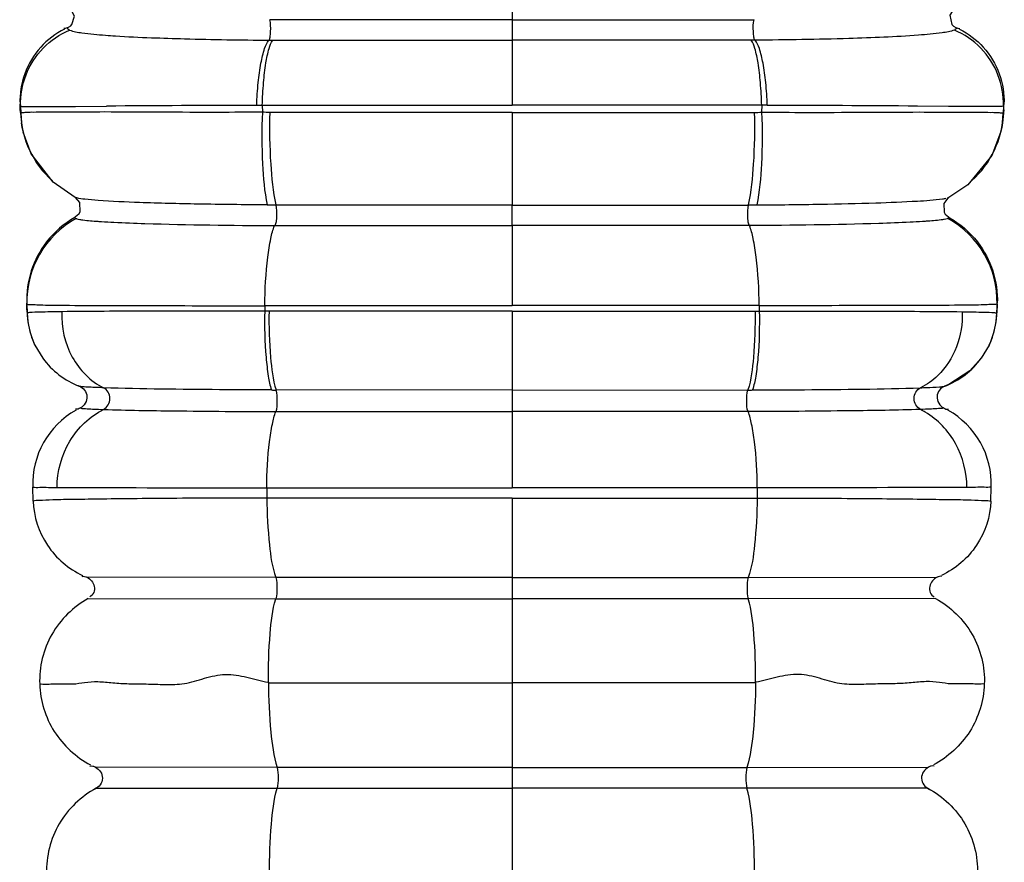
# Model space of a CAD drawing. Units: millimetres. Extents: x 32758 to 34958, y -36474 to -34553.
# Drawn here: x 34033 to 34054, y -36392 to -36374 of the extents above; entities that cross this region are included whole.
import ezdxf

# ---------------------------------------------------------------- set-up
doc = ezdxf.new("R2010")
doc.units = ezdxf.units.MM
doc.layers.add('图层2', color=3, linetype='Continuous')

# ---------------------------------------------------------------- blocks, each defined once
blk = doc.blocks.new('A$C6F2D3DAA')
at = {"color": 7, "linetype": 'Continuous'}
for p, q in [((89.073, 66.997), (89.073, 64.986)), ((89.073, 64.986), (89.073, 64.553)), ((79.761, 64.853), (79.711, 64.824)), ((98.383, 64.854), (98.434, 64.824)), ((83.95, 64.554), (84.031, 64.554)), ((89.073, 64.553), (89.073, 63.183)), ((94.195, 64.554), (94.115, 64.554)), ((78.703, 63.085), (78.699, 63.208)), ((78.711, 63.162), (78.715, 63.017)), ((79.398, 63.157), (79.871, 63.16)), ((79.871, 63.16), (80.524, 63.165)), ((83.689, 63.182), (83.808, 63.183)), ((83.808, 63.183), (83.809, 63.035)), ((83.808, 63.183), (89.073, 63.183)), ((94.338, 63.183), (89.073, 63.183)), ((94.338, 63.183), (94.336, 63.035)), ((94.456, 63.182), (94.338, 63.183)), ((98.274, 63.16), (97.622, 63.165)), ((98.747, 63.157), (98.274, 63.16)), ((99.435, 63.162), (99.43, 63.017)), ((99.442, 63.085), (99.446, 63.208)), ((78.703, 63.085), (78.729, 62.815)), ((78.709, 63.048), (78.703, 63.085)), ((89.073, 63.031), (89.073, 61.08)), ((99.442, 63.085), (99.416, 62.815)), ((99.436, 63.048), (99.442, 63.085)), ((99.398, 62.712), (99.381, 62.629)), ((99.416, 62.814), (99.398, 62.712)), ((78.765, 62.629), (78.768, 62.614)), ((99.375, 62.607), (99.19, 62.121)), ((99.381, 62.629), (99.375, 62.607)), ((79.861, 61.241), (79.397, 61.56)), ((79.861, 61.241), (79.86, 61.241)), ((89.073, 60.646), (89.073, 61.08)), ((98.284, 61.241), (98.285, 61.241)), ((79.938, 60.89), (79.833, 60.803)), ((98.209, 60.889), (98.312, 60.803)), ((84.071, 60.647), (89.073, 60.646)), ((94.075, 60.647), (89.073, 60.646)), ((89.073, 60.646), (89.073, 58.958)), ((78.843, 58.913), (78.84, 59.008)), ((78.845, 58.989), (78.851, 58.804)), ((99.3, 58.989), (99.294, 58.804)), ((99.302, 58.913), (99.306, 59.008)), ((78.846, 58.818), (78.843, 58.913)), ((83.858, 58.958), (83.859, 58.845)), ((83.858, 58.958), (89.073, 58.958)), ((83.949, 58.844), (83.859, 58.845)), ((89.073, 58.844), (83.949, 58.844)), ((94.287, 58.958), (89.073, 58.958)), ((89.073, 58.844), (89.073, 57.179)), ((89.073, 58.844), (94.197, 58.844)), ((94.197, 58.844), (94.286, 58.845)), ((94.287, 58.958), (94.286, 58.845)), ((99.299, 58.818), (99.302, 58.913)), ((78.98, 58.201), (78.948, 58.285)), ((79.014, 58.126), (78.98, 58.201)), ((99.168, 58.209), (99.131, 58.125)), ((99.197, 58.285), (99.168, 58.209)), ((79.014, 58.126), (79.178, 57.85)), ((99.131, 58.125), (98.967, 57.85)), ((98.971, 57.855), (98.726, 57.584)), ((98.726, 57.584), (98.282, 57.296)), ((79.974, 57.248), (79.933, 57.265)), ((80.014, 57.249), (79.948, 57.261)), ((89.073, 57.179), (84.099, 57.18)), ((89.073, 57.179), (94.046, 57.18)), ((89.073, 57.179), (89.073, 56.723)), ((98.222, 57.268), (98.171, 57.248)), ((98.282, 57.296), (98.195, 57.259)), ((89.073, 56.723), (89.073, 55.118)), ((78.976, 54.839), (78.966, 55.131)), ((83.901, 55.118), (83.903, 54.901)), ((94.244, 55.118), (94.242, 54.901)), ((99.169, 54.839), (99.179, 55.131)), ((89.073, 54.902), (89.073, 30.888)), ((84.091, 53.225), (80.108, 53.23)), ((89.073, 53.225), (84.091, 53.225)), ((89.073, 53.225), (94.055, 53.225)), ((94.055, 53.225), (98.038, 53.23)), ((80.139, 52.782), (84.091, 52.778)), ((84.091, 52.778), (89.073, 52.778)), ((94.054, 52.778), (89.073, 52.778)), ((98.006, 52.782), (94.054, 52.778)), ((84.119, 49.221), (80.287, 49.224)), ((89.073, 49.221), (84.119, 49.221)), ((89.073, 49.221), (94.027, 49.221)), ((94.027, 49.221), (97.858, 49.224)), ((80.305, 48.782), (84.119, 48.781)), ((84.119, 48.781), (89.073, 48.781)), ((94.026, 48.781), (89.073, 48.781)), ((97.84, 48.782), (94.026, 48.781))]:
    blk.add_line(p, q, dxfattribs=at)
for points in [[(79.761, 64.853), (79.793, 64.883), (79.846, 65.062), (79.771, 65.206)], [(98.406, 65.229), (98.386, 65.216), (98.303, 65.085), (98.347, 64.889), (98.383, 64.854)], [(78.765, 62.629), (78.747, 62.712), (78.73, 62.814)], [(79.397, 61.56), (78.935, 62.16), (78.768, 62.614)], [(99.19, 62.121), (98.684, 61.505), (98.284, 61.241)], [(98.309, 61.251), (98.306, 61.25), (98.285, 61.241)], [(79.939, 60.889), (79.965, 60.936), (79.962, 61.133), (79.871, 61.235), (79.86, 61.241)], [(98.285, 61.241), (98.262, 61.227), (98.175, 61.112), (98.185, 60.927), (98.208, 60.888)], [(79.933, 57.265), (79.921, 57.268), (79.916, 57.269)], [(98.221, 57.268), (98.226, 57.269), (98.222, 57.268)]]:
    blk.add_lwpolyline(points, dxfattribs=at)
for centre, radius, start, end in [((83.599, 118.769), 54.203, 267.748, 268.4881), ((84.61, 157.023), 92.47, 268.48728, 269.59124), ((85.517, -585.818), 649.002, 90.161392, 90.440834), ((92.628, -585.818), 649.002, 89.559166, 89.838608), ((80.698, 63.074), 1.984, 181.6346, 228.3802), ((97.447, 63.074), 1.984, 311.6198, 358.3654), ((84.414, 134.75), 73.67, 269.60954, 269.75051), ((93.731, 134.75), 73.67, 270.24949, 270.39046), ((80.84, 59.044), 1.996, 118.7084, 181.5868), ((97.305, 59.044), 1.996, 358.4132, 61.2916), ((80.591, 58.875), 1.746, 181.8981, 199.7502), ((80.546, 58.853), 1.696, 181.711, 205.4026), ((97.599, 58.853), 1.696, 334.5868, 358.289), ((97.554, 58.875), 1.746, 340.2327, 358.1023), ((80.565, 58.863), 1.717, 216.1543, 232.4888), ((97.581, 58.863), 1.717, 307.5112, 323.8457), ((80.58, 58.888), 1.746, 232.5771, 248.7676), ((97.565, 58.888), 1.746, 291.2324, 307.4229), ((84.201, 96.982), 39.803, 269.7109, 269.8542), ((93.945, 96.982), 39.803, 270.1458, 270.2891), ((80.758, 55.191), 1.793, 119.3339, 181.9245), ((96.977, 55.344), 1.592, 59.3747, 63.6297), ((97.387, 55.191), 1.793, 358.0755, 60.6661)]:
    blk.add_arc(centre, radius, start, end, dxfattribs=at)
for points, knots in [([(83.95, 64.554), (83.964, 64.572), (83.974, 64.637), (83.989, 64.778), (83.985, 64.905), (83.969, 64.987)], [0, 0, 0, 0, 0.0665029, 0.1847303, 0.4370793, 0.4370793, 0.4370793, 0.4370793]), ([(89.073, 64.986), (88.646, 64.986), (86.944, 64.986), (85.243, 64.987), (83.969, 64.987)], [0, 0, 0, 0, 1.281504, 5.103195, 5.103195, 5.103195, 5.103195]), ([(89.073, 64.986), (89.5, 64.986), (91.201, 64.986), (92.902, 64.987), (94.176, 64.987)], [0, 0, 0, 0, 1.281504, 5.103195, 5.103195, 5.103195, 5.103195]), ([(94.195, 64.554), (94.181, 64.572), (94.172, 64.637), (94.156, 64.778), (94.16, 64.905), (94.176, 64.987)], [0, 0, 0, 0, 0.0665029, 0.1847303, 0.4370793, 0.4370793, 0.4370793, 0.4370793]), ([(79.711, 64.824), (79.707, 64.82), (79.7, 64.813), (79.701, 64.802), (79.703, 64.798)], [0, 0, 0, 0, 0.01584583, 0.02887718, 0.02887718, 0.02887718, 0.02887718]), ([(79.703, 64.798), (79.704, 64.796), (79.715, 64.782), (79.732, 64.774), (79.745, 64.769)], [0, 0, 0, 0, 0.00909049, 0.05237909, 0.05237909, 0.05237909, 0.05237909]), ([(98.443, 64.798), (98.441, 64.796), (98.43, 64.782), (98.413, 64.774), (98.4, 64.769)], [0, 0, 0, 0, 0.00909049, 0.05237909, 0.05237909, 0.05237909, 0.05237909]), ([(98.434, 64.824), (98.438, 64.82), (98.446, 64.813), (98.445, 64.802), (98.443, 64.798)], [0, 0, 0, 0, 0.01584583, 0.02887718, 0.02887718, 0.02887718, 0.02887718]), ([(78.826, 63.823), (78.907, 64.032), (79.157, 64.421), (79.538, 64.681), (79.745, 64.769)], [0, 0, 0, 0, 0.672189, 1.345527, 1.345527, 1.345527, 1.345527]), ([(79.745, 64.769), (79.826, 64.733), (80.084, 64.7), (80.336, 64.673), (80.502, 64.66)], [0, 0, 0, 0, 0.2655924, 0.7658876, 0.7658876, 0.7658876, 0.7658876]), ([(80.502, 64.66), (80.572, 64.655), (80.894, 64.632), (81.216, 64.617), (81.469, 64.607)], [0, 0, 0, 0, 0.2097183, 0.9683492, 0.9683492, 0.9683492, 0.9683492]), ([(97.643, 64.66), (97.156, 64.623), (96.006, 64.579), (94.856, 64.56), (94.195, 64.554)], [0, 0, 0, 0, 1.467576, 3.450104, 3.450104, 3.450104, 3.450104]), ([(98.4, 64.769), (98.319, 64.733), (98.061, 64.7), (97.81, 64.673), (97.643, 64.66)], [0, 0, 0, 0, 0.2655924, 0.7658876, 0.7658876, 0.7658876, 0.7658876]), ([(99.32, 63.823), (99.238, 64.032), (98.989, 64.421), (98.607, 64.681), (98.4, 64.769)], [0, 0, 0, 0, 0.672189, 1.345527, 1.345527, 1.345527, 1.345527]), ([(79.135, 64.408), (78.988, 64.246), (78.759, 63.863), (78.692, 63.422), (78.699, 63.208)], [0, 0, 0, 0, 0.657069, 1.301331, 1.301331, 1.301331, 1.301331]), ([(83.689, 63.182), (83.695, 63.342), (83.715, 63.64), (83.768, 64.043), (83.838, 64.342), (83.903, 64.506), (83.947, 64.554)], [0, 0, 0, 0, 0.480946, 0.89701, 1.213072, 1.409263, 1.409263, 1.409263, 1.409263]), ([(83.808, 63.183), (83.812, 63.343), (83.829, 63.641), (83.873, 64.043), (83.935, 64.34), (83.99, 64.505), (84.031, 64.554)], [0, 0, 0, 0, 0.480303, 0.89498, 1.208438, 1.399669, 1.399669, 1.399669, 1.399669]), ([(84.031, 64.554), (84.448, 64.554), (86.129, 64.554), (87.81, 64.553), (89.073, 64.553)], [0, 0, 0, 0, 1.252769, 5.041932, 5.041932, 5.041932, 5.041932]), ([(94.115, 64.554), (93.697, 64.554), (92.016, 64.554), (90.336, 64.553), (89.073, 64.553)], [0, 0, 0, 0, 1.252769, 5.041932, 5.041932, 5.041932, 5.041932]), ([(94.338, 63.183), (94.333, 63.343), (94.317, 63.641), (94.272, 64.043), (94.21, 64.34), (94.155, 64.505), (94.115, 64.554)], [0, 0, 0, 0, 0.480303, 0.89498, 1.208438, 1.399669, 1.399669, 1.399669, 1.399669]), ([(94.456, 63.182), (94.45, 63.342), (94.43, 63.64), (94.378, 64.043), (94.307, 64.342), (94.242, 64.506), (94.198, 64.554)], [0, 0, 0, 0, 0.480946, 0.89701, 1.213072, 1.409263, 1.409263, 1.409263, 1.409263]), ([(99.011, 64.408), (99.157, 64.246), (99.387, 63.863), (99.454, 63.422), (99.446, 63.208)], [0, 0, 0, 0, 0.657069, 1.301331, 1.301331, 1.301331, 1.301331]), ([(78.711, 63.162), (78.726, 63.154), (78.791, 63.162), (78.92, 63.152), (79.134, 63.157), (79.301, 63.156), (79.398, 63.157)], [0, 0, 0, 0, 0.0517891, 0.1844813, 0.3970883, 0.6874859, 0.6874859, 0.6874859, 0.6874859]), ([(99.435, 63.162), (99.419, 63.154), (99.354, 63.162), (99.225, 63.152), (99.011, 63.157), (98.844, 63.156), (98.747, 63.157)], [0, 0, 0, 0, 0.0517891, 0.1844813, 0.3970883, 0.6874859, 0.6874859, 0.6874859, 0.6874859]), ([(78.715, 63.017), (78.714, 63.022), (78.712, 63.032), (78.71, 63.042), (78.709, 63.048)], [0, 0, 0, 0, 0.0145164, 0.03102053, 0.03102053, 0.03102053, 0.03102053]), ([(80.471, 63.041), (80.225, 63.041), (79.88, 63.041), (79.452, 63.039), (79.202, 63.037), (79.006, 63.033), (78.858, 63.035), (78.774, 63.025), (78.723, 63.027), (78.715, 63.017)], [0, 0, 0, 0, 0.736805, 1.035954, 1.285553, 1.483626, 1.628694, 1.719807, 1.757072, 1.757072, 1.757072, 1.757072]), ([(83.809, 63.035), (83.499, 63.035), (82.387, 63.03), (81.274, 63.039), (80.471, 63.041)], [0, 0, 0, 0, 0.930137, 3.338398, 3.338398, 3.338398, 3.338398]), ([(83.809, 63.035), (83.793, 62.673), (83.795, 62.019), (83.851, 61.365), (83.912, 61.082)], [0, 0, 0, 0, 1.089305, 1.959454, 1.959454, 1.959454, 1.959454]), ([(83.963, 63.033), (83.954, 62.67), (83.967, 62.017), (84.032, 61.364), (84.095, 61.081)], [0, 0, 0, 0, 1.08863, 1.959226, 1.959226, 1.959226, 1.959226]), ([(89.073, 63.031), (88.645, 63.031), (86.942, 63.031), (85.239, 63.033), (83.963, 63.033)], [0, 0, 0, 0, 1.282704, 5.109796, 5.109796, 5.109796, 5.109796]), ([(89.073, 63.031), (89.5, 63.031), (91.204, 63.031), (92.907, 63.033), (94.182, 63.033)], [0, 0, 0, 0, 1.282704, 5.109796, 5.109796, 5.109796, 5.109796]), ([(94.182, 63.033), (94.191, 62.67), (94.178, 62.017), (94.113, 61.364), (94.05, 61.081)], [0, 0, 0, 0, 1.08863, 1.959226, 1.959226, 1.959226, 1.959226]), ([(94.336, 63.035), (94.352, 62.673), (94.35, 62.019), (94.294, 61.365), (94.233, 61.082)], [0, 0, 0, 0, 1.089305, 1.959454, 1.959454, 1.959454, 1.959454]), ([(94.336, 63.035), (94.646, 63.035), (95.759, 63.03), (96.872, 63.039), (97.674, 63.041)], [0, 0, 0, 0, 0.930137, 3.338398, 3.338398, 3.338398, 3.338398]), ([(97.674, 63.041), (97.92, 63.041), (98.265, 63.041), (98.694, 63.039), (98.943, 63.037), (99.139, 63.033), (99.288, 63.035), (99.371, 63.025), (99.423, 63.027), (99.43, 63.017)], [0, 0, 0, 0, 0.736805, 1.035954, 1.285553, 1.483626, 1.628694, 1.719807, 1.757072, 1.757072, 1.757072, 1.757072]), ([(99.43, 63.017), (99.431, 63.022), (99.433, 63.032), (99.435, 63.042), (99.436, 63.048)], [0, 0, 0, 0, 0.0145164, 0.03102053, 0.03102053, 0.03102053, 0.03102053]), ([(83.912, 61.082), (83.424, 61.085), (82.527, 61.094), (81.337, 61.125), (80.541, 61.157), (80.1, 61.195), (79.951, 61.214), (79.896, 61.228)], [0, 0, 0, 0, 1.465081, 2.691601, 3.56978, 3.852601, 4.02077, 4.02077, 4.02077, 4.02077]), ([(84.093, 61.081), (84.109, 61.004), (84.113, 60.883), (84.102, 60.739), (84.087, 60.669), (84.072, 60.646)], [0, 0, 0, 0, 0.2344482, 0.3565783, 0.4393009, 0.4393009, 0.4393009, 0.4393009]), ([(89.073, 61.08), (88.656, 61.08), (86.996, 61.08), (85.336, 61.08), (84.093, 61.08)], [0, 0, 0, 0, 1.25016, 4.980082, 4.980082, 4.980082, 4.980082]), ([(89.073, 61.08), (89.489, 61.08), (91.149, 61.08), (92.809, 61.08), (94.053, 61.08)], [0, 0, 0, 0, 1.25016, 4.980082, 4.980082, 4.980082, 4.980082]), ([(94.052, 61.081), (94.036, 61.004), (94.032, 60.883), (94.043, 60.739), (94.058, 60.669), (94.073, 60.646)], [0, 0, 0, 0, 0.2344482, 0.3565783, 0.4393009, 0.4393009, 0.4393009, 0.4393009]), ([(94.233, 61.082), (94.683, 61.085), (95.519, 61.094), (96.649, 61.118), (97.505, 61.155), (97.975, 61.184), (98.152, 61.21)], [0, 0, 0, 0, 1.350335, 2.508866, 3.387741, 3.921612, 3.921612, 3.921612, 3.921612]), ([(79.881, 60.795), (79.886, 60.793), (79.911, 60.785), (79.937, 60.78), (79.958, 60.776)], [0, 0, 0, 0, 0.01458767, 0.07845014, 0.07845014, 0.07845014, 0.07845014]), ([(79.958, 60.776), (79.98, 60.772), (80.107, 60.754), (80.234, 60.744), (80.339, 60.736)], [0, 0, 0, 0, 0.0694679, 0.383226, 0.383226, 0.383226, 0.383226]), ([(80.339, 60.736), (80.364, 60.735), (80.478, 60.727), (80.592, 60.721), (80.68, 60.716)], [0, 0, 0, 0, 0.0775439, 0.3420804, 0.3420804, 0.3420804, 0.3420804]), ([(80.68, 60.716), (80.898, 60.705), (82.028, 60.664), (83.159, 60.651), (84.072, 60.646)], [0, 0, 0, 0, 0.654371, 3.392691, 3.392691, 3.392691, 3.392691]), ([(83.858, 58.958), (83.864, 59.299), (83.888, 59.775), (83.974, 60.337), (84.03, 60.559), (84.067, 60.647)], [0, 0, 0, 0, 1.024358, 1.423177, 1.707441, 1.707441, 1.707441, 1.707441]), ([(97.465, 60.716), (97.247, 60.705), (96.117, 60.664), (94.986, 60.651), (94.073, 60.646)], [0, 0, 0, 0, 0.654371, 3.392691, 3.392691, 3.392691, 3.392691]), ([(94.287, 58.958), (94.282, 59.299), (94.257, 59.775), (94.171, 60.337), (94.115, 60.559), (94.079, 60.647)], [0, 0, 0, 0, 1.024358, 1.423177, 1.707441, 1.707441, 1.707441, 1.707441]), ([(97.807, 60.736), (97.781, 60.735), (97.667, 60.727), (97.553, 60.721), (97.465, 60.716)], [0, 0, 0, 0, 0.0775439, 0.3420804, 0.3420804, 0.3420804, 0.3420804]), ([(98.188, 60.776), (98.165, 60.772), (98.039, 60.754), (97.911, 60.744), (97.807, 60.736)], [0, 0, 0, 0, 0.0694679, 0.383226, 0.383226, 0.383226, 0.383226]), ([(98.264, 60.795), (98.259, 60.793), (98.235, 60.785), (98.209, 60.78), (98.188, 60.776)], [0, 0, 0, 0, 0.01458767, 0.07845014, 0.07845014, 0.07845014, 0.07845014]), ([(79.26, 60.304), (79.117, 60.121), (78.896, 59.704), (78.832, 59.237), (78.84, 59.008)], [0, 0, 0, 0, 0.695775, 1.383761, 1.383761, 1.383761, 1.383761]), ([(98.886, 60.304), (99.028, 60.121), (99.249, 59.704), (99.313, 59.237), (99.306, 59.008)], [0, 0, 0, 0, 0.695775, 1.383761, 1.383761, 1.383761, 1.383761]), ([(78.845, 58.989), (78.862, 58.979), (78.938, 58.988), (79.085, 58.971), (79.33, 58.972), (79.521, 58.968), (79.632, 58.966)], [0, 0, 0, 0, 0.0590598, 0.2115978, 0.4555709, 0.787485, 0.787485, 0.787485, 0.787485]), ([(79.632, 58.966), (80.225, 58.96), (81.634, 58.96), (83.042, 58.955), (83.858, 58.955)], [0, 0, 0, 0, 1.778353, 4.226152, 4.226152, 4.226152, 4.226152]), ([(98.513, 58.966), (97.921, 58.96), (96.512, 58.96), (95.103, 58.955), (94.287, 58.955)], [0, 0, 0, 0, 1.778353, 4.226152, 4.226152, 4.226152, 4.226152]), ([(99.3, 58.989), (99.283, 58.979), (99.207, 58.988), (99.06, 58.971), (98.815, 58.972), (98.624, 58.968), (98.513, 58.966)], [0, 0, 0, 0, 0.0590598, 0.2115978, 0.4555709, 0.787485, 0.787485, 0.787485, 0.787485]), ([(79.581, 58.83), (79.5, 58.829), (79.272, 58.824), (79.045, 58.822), (78.899, 58.811)], [0, 0, 0, 0, 0.2429809, 0.6815517, 0.6815517, 0.6815517, 0.6815517]), ([(79.581, 58.83), (79.568, 58.502), (79.706, 57.847), (80.184, 57.362), (80.459, 57.226)], [0, 0, 0, 0, 0.98376, 1.904712, 1.904712, 1.904712, 1.904712]), ([(83.859, 58.845), (83.028, 58.845), (81.602, 58.841), (80.176, 58.838), (79.581, 58.83)], [0, 0, 0, 0, 2.493111, 4.278942, 4.278942, 4.278942, 4.278942]), ([(83.859, 58.845), (83.852, 58.519), (83.861, 58.058), (83.924, 57.503), (83.969, 57.274), (84, 57.18)], [0, 0, 0, 0, 0.978456, 1.379709, 1.675606, 1.675606, 1.675606, 1.675606]), ([(83.949, 58.844), (83.944, 58.518), (83.965, 57.962), (84.028, 57.4), (84.099, 57.18)], [0, 0, 0, 0, 0.97852, 1.675197, 1.675197, 1.675197, 1.675197]), ([(94.197, 58.844), (94.201, 58.518), (94.18, 57.962), (94.118, 57.4), (94.046, 57.18)], [0, 0, 0, 0, 0.97852, 1.675197, 1.675197, 1.675197, 1.675197]), ([(94.286, 58.845), (94.293, 58.519), (94.284, 58.058), (94.221, 57.503), (94.176, 57.274), (94.145, 57.18)], [0, 0, 0, 0, 0.978456, 1.379709, 1.675606, 1.675606, 1.675606, 1.675606]), ([(94.286, 58.845), (95.117, 58.845), (96.543, 58.841), (97.97, 58.838), (98.565, 58.83)], [0, 0, 0, 0, 2.493111, 4.278942, 4.278942, 4.278942, 4.278942]), ([(98.565, 58.83), (98.574, 58.579), (98.496, 58.079), (98.222, 57.65), (98.049, 57.483)], [0, 0, 0, 0, 0.75273, 1.47401, 1.47401, 1.47401, 1.47401]), ([(98.565, 58.83), (98.646, 58.829), (98.873, 58.824), (99.1, 58.822), (99.246, 58.811)], [0, 0, 0, 0, 0.2429809, 0.6815517, 0.6815517, 0.6815517, 0.6815517]), ([(79.948, 57.261), (80.032, 57.228), (80.176, 57.045), (80.054, 56.842), (79.971, 56.802)], [0, 0, 0, 0, 0.272299, 0.5492693, 0.5492693, 0.5492693, 0.5492693]), ([(80.459, 57.226), (80.41, 57.228), (80.261, 57.234), (80.113, 57.239), (80.014, 57.249)], [0, 0, 0, 0, 0.1488008, 0.4458092, 0.4458092, 0.4458092, 0.4458092]), ([(80.461, 56.77), (80.54, 56.81), (80.648, 56.999), (80.538, 57.188), (80.459, 57.226)], [0, 0, 0, 0, 0.2653223, 0.5288816, 0.5288816, 0.5288816, 0.5288816]), ([(84, 57.18), (83.634, 57.181), (82.454, 57.189), (81.274, 57.199), (80.46, 57.226)], [0, 0, 0, 0, 1.097016, 3.540394, 3.540394, 3.540394, 3.540394]), ([(84.097, 56.724), (84.123, 56.793), (84.119, 56.95), (84.123, 57.105), (84.1, 57.18)], [0, 0, 0, 0, 0.2240812, 0.4582071, 0.4582071, 0.4582071, 0.4582071]), ([(94.049, 56.724), (94.022, 56.793), (94.026, 56.95), (94.022, 57.105), (94.046, 57.18)], [0, 0, 0, 0, 0.2240812, 0.4582071, 0.4582071, 0.4582071, 0.4582071]), ([(94.145, 57.18), (94.511, 57.181), (95.691, 57.189), (96.871, 57.199), (97.685, 57.226)], [0, 0, 0, 0, 1.097016, 3.540394, 3.540394, 3.540394, 3.540394]), ([(97.685, 56.77), (97.606, 56.81), (97.498, 56.999), (97.607, 57.188), (97.686, 57.226)], [0, 0, 0, 0, 0.2653223, 0.5288816, 0.5288816, 0.5288816, 0.5288816]), ([(97.686, 57.226), (97.728, 57.228), (97.861, 57.233), (97.994, 57.238), (98.085, 57.245)], [0, 0, 0, 0, 0.1256531, 0.3998913, 0.3998913, 0.3998913, 0.3998913]), ([(98.198, 57.261), (98.113, 57.228), (97.969, 57.045), (98.091, 56.842), (98.174, 56.802)], [0, 0, 0, 0, 0.272299, 0.5492693, 0.5492693, 0.5492693, 0.5492693]), ([(98.085, 57.245), (98.099, 57.246), (98.135, 57.25), (98.173, 57.251), (98.195, 57.259)], [0, 0, 0, 0, 0.0407674, 0.1101532, 0.1101532, 0.1101532, 0.1101532]), ([(79.48, 55.124), (79.482, 55.463), (79.661, 56.138), (80.17, 56.625), (80.462, 56.77)], [0, 0, 0, 0, 1.015151, 1.990021, 1.990021, 1.990021, 1.990021]), ([(79.971, 56.802), (79.955, 56.793), (79.924, 56.771), (79.885, 56.774), (79.867, 56.776)], [0, 0, 0, 0, 0.0549309, 0.1094874, 0.1094874, 0.1094874, 0.1094874]), ([(79.971, 56.802), (79.992, 56.792), (80.07, 56.79), (80.143, 56.783), (80.195, 56.78)], [0, 0, 0, 0, 0.0699043, 0.2250317, 0.2250317, 0.2250317, 0.2250317]), ([(80.195, 56.78), (80.214, 56.779), (80.303, 56.775), (80.391, 56.772), (80.461, 56.77)], [0, 0, 0, 0, 0.0574365, 0.2661608, 0.2661608, 0.2661608, 0.2661608]), ([(80.461, 56.77), (80.957, 56.753), (82.169, 56.735), (83.38, 56.726), (84.097, 56.724)], [0, 0, 0, 0, 1.487157, 3.635719, 3.635719, 3.635719, 3.635719]), ([(83.901, 55.118), (83.905, 55.441), (83.927, 55.893), (84.007, 56.427), (84.06, 56.64), (84.094, 56.724)], [0, 0, 0, 0, 0.970411, 1.35165, 1.62312, 1.62312, 1.62312, 1.62312]), ([(84.097, 56.724), (84.509, 56.724), (86.168, 56.723), (87.826, 56.723), (89.073, 56.723)], [0, 0, 0, 0, 1.236962, 4.976147, 4.976147, 4.976147, 4.976147]), ([(94.049, 56.724), (93.636, 56.724), (91.978, 56.723), (90.319, 56.723), (89.073, 56.723)], [0, 0, 0, 0, 1.236962, 4.976147, 4.976147, 4.976147, 4.976147]), ([(97.684, 56.77), (97.189, 56.753), (95.977, 56.735), (94.765, 56.726), (94.049, 56.724)], [0, 0, 0, 0, 1.487157, 3.635719, 3.635719, 3.635719, 3.635719]), ([(94.244, 55.118), (94.241, 55.441), (94.219, 55.893), (94.138, 56.427), (94.085, 56.64), (94.051, 56.724)], [0, 0, 0, 0, 0.970411, 1.35165, 1.62312, 1.62312, 1.62312, 1.62312]), ([(97.951, 56.78), (97.931, 56.779), (97.843, 56.775), (97.754, 56.772), (97.685, 56.77)], [0, 0, 0, 0, 0.0574365, 0.2661608, 0.2661608, 0.2661608, 0.2661608]), ([(98.666, 55.124), (98.663, 55.443), (98.505, 56.077), (98.052, 56.557), (97.788, 56.713)], [0, 0, 0, 0, 0.954975, 1.876339, 1.876339, 1.876339, 1.876339]), ([(98.174, 56.802), (98.153, 56.792), (98.076, 56.79), (98.002, 56.783), (97.951, 56.78)], [0, 0, 0, 0, 0.0699043, 0.2250317, 0.2250317, 0.2250317, 0.2250317]), ([(98.174, 56.802), (98.191, 56.793), (98.222, 56.771), (98.26, 56.774), (98.278, 56.776)], [0, 0, 0, 0, 0.0549309, 0.1094874, 0.1094874, 0.1094874, 0.1094874]), ([(78.966, 55.131), (79.015, 55.125), (79.187, 55.131), (79.358, 55.125), (79.48, 55.124)], [0, 0, 0, 0, 0.147578, 0.5133269, 0.5133269, 0.5133269, 0.5133269]), ([(79.48, 55.124), (79.73, 55.122), (81.204, 55.121), (82.678, 55.117), (83.901, 55.117)], [0, 0, 0, 0, 0.751126, 4.421559, 4.421559, 4.421559, 4.421559]), ([(83.901, 55.118), (84.33, 55.118), (86.053, 55.117), (87.777, 55.117), (89.073, 55.118)], [0, 0, 0, 0, 1.285441, 5.171574, 5.171574, 5.171574, 5.171574]), ([(94.244, 55.118), (93.816, 55.118), (92.092, 55.117), (90.368, 55.117), (89.073, 55.118)], [0, 0, 0, 0, 1.285441, 5.171574, 5.171574, 5.171574, 5.171574]), ([(98.666, 55.124), (98.415, 55.122), (96.942, 55.121), (95.468, 55.117), (94.244, 55.117)], [0, 0, 0, 0, 0.751126, 4.421559, 4.421559, 4.421559, 4.421559]), ([(99.179, 55.131), (99.13, 55.125), (98.958, 55.131), (98.788, 55.125), (98.666, 55.124)], [0, 0, 0, 0, 0.147578, 0.5133269, 0.5133269, 0.5133269, 0.5133269]), ([(83.903, 54.901), (83.27, 54.9), (82.358, 54.898), (81.203, 54.889), (80.481, 54.881), (79.889, 54.871), (79.441, 54.867), (79.156, 54.849), (79.015, 54.85), (78.976, 54.839)], [0, 0, 0, 0, 1.899562, 2.736761, 3.465179, 4.063673, 4.514775, 4.805632, 4.928111, 4.928111, 4.928111, 4.928111]), ([(78.976, 54.839), (78.987, 54.512), (79.198, 53.854), (79.723, 53.41), (80.016, 53.27)], [0, 0, 0, 0, 0.97948, 1.95486, 1.95486, 1.95486, 1.95486]), ([(89.073, 54.902), (88.64, 54.902), (86.917, 54.902), (85.194, 54.902), (83.903, 54.901)], [0, 0, 0, 0, 1.29764, 5.169421, 5.169421, 5.169421, 5.169421]), ([(83.903, 54.901), (83.906, 54.572), (83.938, 54.01), (84.014, 53.446), (84.091, 53.225)], [0, 0, 0, 0, 0.989387, 1.690593, 1.690593, 1.690593, 1.690593]), ([(89.073, 54.902), (89.505, 54.902), (91.228, 54.902), (92.951, 54.902), (94.242, 54.901)], [0, 0, 0, 0, 1.29764, 5.169421, 5.169421, 5.169421, 5.169421]), ([(94.242, 54.901), (94.239, 54.572), (94.207, 54.01), (94.132, 53.446), (94.055, 53.225)], [0, 0, 0, 0, 0.989387, 1.690593, 1.690593, 1.690593, 1.690593]), ([(94.242, 54.901), (94.875, 54.9), (95.788, 54.898), (96.943, 54.889), (97.664, 54.881), (98.256, 54.871), (98.704, 54.867), (98.99, 54.849), (99.13, 54.85), (99.169, 54.839)], [0, 0, 0, 0, 1.899562, 2.736761, 3.465179, 4.063673, 4.514775, 4.805632, 4.928111, 4.928111, 4.928111, 4.928111]), ([(99.169, 54.839), (99.158, 54.512), (98.948, 53.854), (98.422, 53.41), (98.129, 53.27)], [0, 0, 0, 0, 0.97948, 1.95486, 1.95486, 1.95486, 1.95486]), ([(80.006, 53.25), (80.024, 53.253), (80.061, 53.256), (80.091, 53.237), (80.108, 53.23)], [0, 0, 0, 0, 0.0528606, 0.10523, 0.10523, 0.10523, 0.10523]), ([(80.108, 53.23), (80.184, 53.198), (80.278, 53.081), (80.267, 52.905), (80.205, 52.835), (80.168, 52.815)], [0, 0, 0, 0, 0.2464937, 0.3763894, 0.5036602, 0.5036602, 0.5036602, 0.5036602]), ([(84.091, 53.225), (84.114, 53.154), (84.112, 53.002), (84.114, 52.849), (84.091, 52.778)], [0, 0, 0, 0, 0.2233544, 0.4494856, 0.4494856, 0.4494856, 0.4494856]), ([(94.055, 53.225), (94.031, 53.154), (94.033, 53.002), (94.031, 52.849), (94.054, 52.778)], [0, 0, 0, 0, 0.2233544, 0.4494856, 0.4494856, 0.4494856, 0.4494856]), ([(98.038, 53.23), (97.962, 53.198), (97.867, 53.081), (97.878, 52.905), (97.94, 52.835), (97.977, 52.815)], [0, 0, 0, 0, 0.2464937, 0.3763894, 0.5036602, 0.5036602, 0.5036602, 0.5036602]), ([(98.139, 53.25), (98.121, 53.253), (98.085, 53.256), (98.054, 53.237), (98.038, 53.23)], [0, 0, 0, 0, 0.0528606, 0.10523, 0.10523, 0.10523, 0.10523]), ([(80.139, 52.782), (79.823, 52.609), (79.277, 52.078), (79.1, 51.337), (79.114, 50.978)], [0, 0, 0, 0, 1.079732, 2.157278, 2.157278, 2.157278, 2.157278]), ([(83.936, 51.004), (83.933, 51.351), (83.954, 51.944), (84.021, 52.54), (84.091, 52.778)], [0, 0, 0, 0, 1.03982, 1.783141, 1.783141, 1.783141, 1.783141]), ([(94.21, 51.004), (94.213, 51.351), (94.191, 51.944), (94.124, 52.54), (94.054, 52.778)], [0, 0, 0, 0, 1.03982, 1.783141, 1.783141, 1.783141, 1.783141]), ([(98.006, 52.782), (98.322, 52.609), (98.868, 52.078), (99.046, 51.337), (99.032, 50.978)], [0, 0, 0, 0, 1.079732, 2.157278, 2.157278, 2.157278, 2.157278]), ([(79.114, 50.978), (79.135, 50.982), (79.191, 50.978), (79.293, 50.978), (79.433, 50.988), (79.611, 50.984), (79.825, 50.975), (80.071, 51.017), (80.353, 51.041), (80.663, 51.002), (81.003, 50.983), (81.37, 50.985), (81.759, 50.966), (82.177, 50.97), (82.587, 51.109), (83.029, 51.211), (83.488, 51.133), (83.781, 51.04), (83.936, 51.016)], [0, 0, 0, 0, 0.063632, 0.166222, 0.307057, 0.485089, 0.699164, 0.949144, 1.230609, 1.543443, 1.884918, 2.252197, 2.644272, 3.055859, 3.49151, 3.939197, 4.396482, 4.86405, 4.86405, 4.86405, 4.86405]), ([(99.032, 50.978), (99.011, 50.982), (98.955, 50.978), (98.853, 50.978), (98.712, 50.988), (98.535, 50.984), (98.32, 50.975), (98.074, 51.017), (97.793, 51.041), (97.482, 51.002), (97.142, 50.983), (96.775, 50.985), (96.386, 50.966), (95.968, 50.97), (95.558, 51.109), (95.117, 51.211), (94.658, 51.133), (94.364, 51.04), (94.21, 51.016)], [0, 0, 0, 0, 0.063632, 0.166222, 0.307057, 0.485089, 0.699164, 0.949144, 1.230609, 1.543443, 1.884918, 2.252197, 2.644272, 3.055859, 3.49151, 3.939197, 4.396482, 4.86405, 4.86405, 4.86405, 4.86405]), ([(79.114, 50.978), (79.124, 50.63), (79.339, 49.929), (79.879, 49.439), (80.184, 49.275)], [0, 0, 0, 0, 1.044225, 2.083123, 2.083123, 2.083123, 2.083123]), ([(83.936, 51.016), (83.937, 50.666), (83.967, 50.066), (84.043, 49.462), (84.119, 49.221)], [0, 0, 0, 0, 1.050018, 1.807655, 1.807655, 1.807655, 1.807655]), ([(83.936, 51.004), (84.361, 51.004), (86.074, 51.004), (87.786, 51.005), (89.073, 51.005)], [0, 0, 0, 0, 1.276964, 5.13707, 5.13707, 5.13707, 5.13707]), ([(94.21, 51.004), (93.784, 51.004), (92.072, 51.004), (90.359, 51.005), (89.073, 51.005)], [0, 0, 0, 0, 1.276964, 5.13707, 5.13707, 5.13707, 5.13707]), ([(94.21, 51.016), (94.208, 50.666), (94.178, 50.066), (94.102, 49.462), (94.027, 49.221)], [0, 0, 0, 0, 1.050018, 1.807655, 1.807655, 1.807655, 1.807655]), ([(99.032, 50.978), (99.021, 50.63), (98.807, 49.929), (98.266, 49.439), (97.961, 49.275)], [0, 0, 0, 0, 1.044225, 2.083123, 2.083123, 2.083123, 2.083123]), ([(80.17, 49.25), (80.191, 49.253), (80.234, 49.257), (80.269, 49.233), (80.287, 49.224)], [0, 0, 0, 0, 0.0615742, 0.1227498, 0.1227498, 0.1227498, 0.1227498]), ([(80.287, 49.224), (80.33, 49.204), (80.408, 49.139), (80.452, 48.993), (80.404, 48.845), (80.319, 48.789), (80.277, 48.766)], [0, 0, 0, 0, 0.1429985, 0.2867056, 0.4315206, 0.5765653, 0.5765653, 0.5765653, 0.5765653]), ([(84.119, 49.221), (84.14, 49.151), (84.14, 49.001), (84.14, 48.852), (84.119, 48.781)], [0, 0, 0, 0, 0.220056, 0.4425794, 0.4425794, 0.4425794, 0.4425794]), ([(94.027, 49.221), (94.005, 49.151), (94.005, 49.001), (94.005, 48.852), (94.026, 48.781)], [0, 0, 0, 0, 0.220056, 0.4425794, 0.4425794, 0.4425794, 0.4425794]), ([(97.858, 49.224), (97.815, 49.204), (97.737, 49.139), (97.693, 48.993), (97.742, 48.845), (97.826, 48.789), (97.869, 48.766)], [0, 0, 0, 0, 0.1429985, 0.2867056, 0.4315206, 0.5765653, 0.5765653, 0.5765653, 0.5765653]), ([(97.975, 49.25), (97.955, 49.253), (97.912, 49.257), (97.877, 49.233), (97.858, 49.224)], [0, 0, 0, 0, 0.0615742, 0.1227498, 0.1227498, 0.1227498, 0.1227498]), ([(80.305, 48.782), (79.987, 48.611), (79.432, 48.087), (79.247, 47.343), (79.26, 46.982)], [0, 0, 0, 0, 1.082262, 2.165009, 2.165009, 2.165009, 2.165009]), ([(83.959, 46.98), (83.957, 47.329), (83.98, 47.931), (84.049, 48.536), (84.119, 48.781)], [0, 0, 0, 0, 1.046504, 1.811226, 1.811226, 1.811226, 1.811226]), ([(94.186, 46.98), (94.188, 47.329), (94.165, 47.931), (94.096, 48.536), (94.026, 48.781)], [0, 0, 0, 0, 1.046504, 1.811226, 1.811226, 1.811226, 1.811226]), ([(97.841, 48.782), (98.159, 48.611), (98.714, 48.087), (98.899, 47.343), (98.886, 46.982)], [0, 0, 0, 0, 1.082262, 2.165009, 2.165009, 2.165009, 2.165009])]:
    blk.add_open_spline(points, degree=3, knots=knots, dxfattribs=at)
for points in [[(79.634, 64.788), (79.447, 64.695), (79.275, 64.564), (79.135, 64.408)], [(79.711, 64.824), (79.684, 64.812), (79.655, 64.801), (79.626, 64.803)], [(98.434, 64.824), (98.461, 64.812), (98.49, 64.801), (98.519, 64.803)], [(98.511, 64.788), (98.698, 64.695), (98.87, 64.564), (99.011, 64.408)], [(78.711, 63.162), (78.704, 63.385), (78.744, 63.615), (78.826, 63.823)], [(99.435, 63.162), (99.441, 63.385), (99.401, 63.615), (99.32, 63.823)], [(78.699, 63.208), (78.705, 63.193), (78.708, 63.177), (78.711, 63.162)], [(99.446, 63.208), (99.44, 63.193), (99.438, 63.177), (99.435, 63.162)], [(83.963, 63.033), (83.912, 63.032), (83.861, 63.035), (83.809, 63.035)], [(94.182, 63.033), (94.234, 63.032), (94.285, 63.035), (94.336, 63.035)], [(79.896, 61.228), (79.884, 61.232), (79.872, 61.235), (79.861, 61.241)], [(98.152, 61.21), (98.178, 61.214), (98.204, 61.218), (98.23, 61.224)], [(98.249, 61.228), (98.261, 61.232), (98.273, 61.235), (98.284, 61.241)], [(79.858, 60.818), (79.629, 60.69), (79.422, 60.511), (79.26, 60.304)], [(98.287, 60.818), (98.517, 60.69), (98.724, 60.511), (98.886, 60.304)], [(78.899, 58.811), (78.887, 58.81), (78.875, 58.809), (78.863, 58.807)], [(99.246, 58.811), (99.258, 58.81), (99.27, 58.809), (99.282, 58.807)], [(98.049, 57.483), (97.942, 57.38), (97.819, 57.292), (97.686, 57.226)]]:
    blk.add_open_spline(points, degree=3, dxfattribs=at)

msp = doc.modelspace()

# ---------------------------------------------------------------- block references
at = {"layer": '图层2', "color": 1}
msp.add_blockref('A$C6F2D3DAA', (33954.207, -36439.168), dxfattribs=at)

doc.saveas('drawing.dxf')
